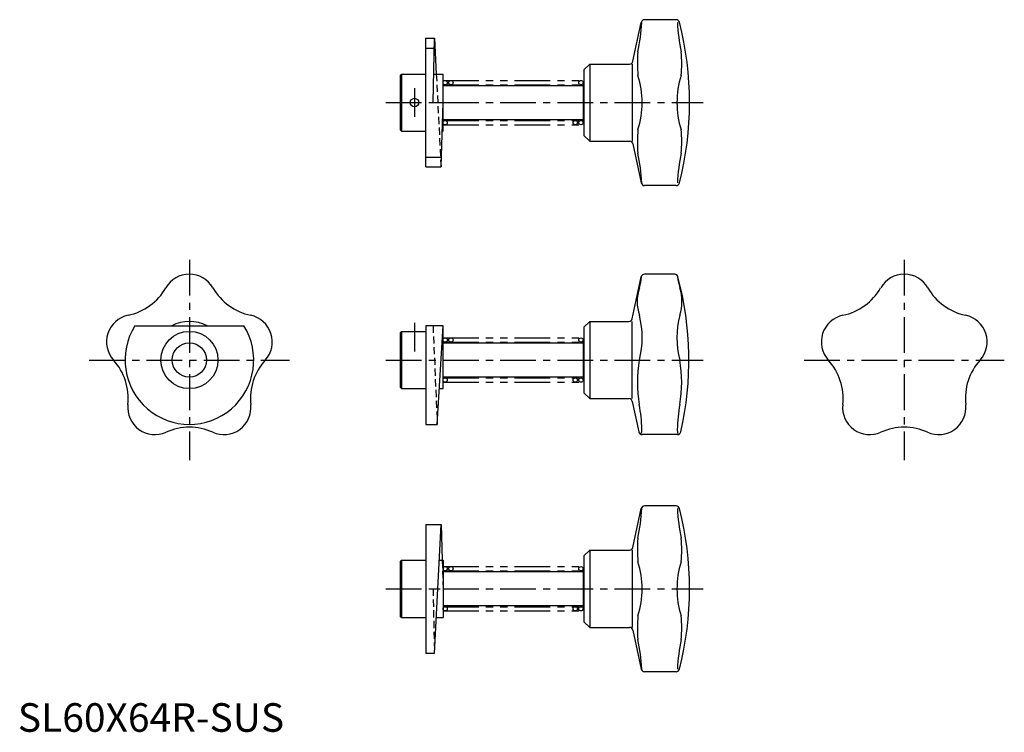
# Model space of a CAD drawing. Extents: x 1 to 345, y 0 to 249.
import ezdxf

# ---------------------------------------------------------------- set-up
doc = ezdxf.new("R2010")
doc.units = 0
doc.header["$LTSCALE"] = 10
doc.header["$MEASUREMENT"] = 0
for name, pattern in [('CENTER', [2, 1.25, -0.25, 0.25, -0.25]), ('HIDDEN', [0.375, 0.25, -0.125]), ('PHANTOM', [2.5, 1.25, -0.25, 0.25, -0.25, 0.25, -0.25])]:
    doc.linetypes.add(name, pattern=pattern)
doc.layers.get('0').update_dxf_attribs({"linetype": 'CONTINUOUS'})
for name, color, linetype in [('1', 1, 'CENTER'), ('2', 2, 'HIDDEN'), ('5', 3, 'PHANTOM')]:
    doc.layers.add(name, color=color, linetype=linetype)
doc.styles.add('Standard1', font='ARIAL.TTF')

msp = doc.modelspace()

# ---------------------------------------------------------------- linework, layer by layer
for p, q in [((215.14, 234.45), (218.03, 248.05)), ((230.2, 249), (219.21, 249)), ((142.7, 197.5), (142.7, 242.5)), ((142.7, 242.5), (145.72, 242.5)), ((145.2, 220), (145.72, 242.5)), ((145.72, 242.5), (146.36, 230)), ((142.7, 239.03), (145.64, 239.03)), ((200, 233.5), (198, 231.5)), ((198, 231.5), (198, 208.5)), ((200, 233.5), (213.97, 233.5)), ((200, 233.5), (200, 206.5)), ((214.94, 206.5), (214.94, 233.5)), ((134.2, 230), (133.7, 229.5)), ((133.7, 229.5), (133.7, 210.5)), ((134.2, 230), (142.7, 230)), ((134.2, 230), (134.2, 210)), ((145.43, 230), (148.7, 230)), ((148.7, 210), (148.7, 230)), ((148.7, 226), (197.7, 226)), ((197.7, 227), (198, 227)), ((197.7, 227), (197.7, 213)), ((145.2, 220), (148.7, 220)), ((148, 197.5), (148.7, 220)), ((197.7, 214), (148.7, 214)), ((134.2, 210), (133.7, 210.5)), ((197.7, 213), (198, 213)), ((134.2, 210), (142.7, 210)), ((148.39, 210), (148.7, 210)), ((200, 206.5), (198, 208.5)), ((198, 208.5), (200, 206.5)), ((200, 206.5), (213.97, 206.5)), ((215.14, 205.55), (218.03, 191.95)), ((142.7, 200.97), (148.11, 200.97)), ((142.7, 197.5), (148, 197.5)), ((230.2, 191), (219.21, 191)), ((214.9, 144.45), (218.01, 159.05)), ((229.69, 160), (219.18, 160)), ((40.97, 142), (79.03, 142)), ((148.7, 142), (142.7, 142)), ((142.7, 142), (142.7, 107.5)), ((146.7, 107.5), (148.7, 142)), ((148.7, 120), (148.7, 142)), ((200, 143.5), (198, 141.5)), ((198, 141.5), (198, 118.5)), ((200, 143.5), (200, 116.5)), ((200, 143.5), (213.73, 143.5)), ((214.7, 143.5), (214.7, 116.5)), ((134.2, 140), (133.7, 139.5)), ((133.7, 139.5), (133.7, 120.5)), ((134.2, 140), (142.7, 140)), ((134.2, 140), (134.2, 120)), ((148.7, 136), (197.7, 136)), ((197.7, 137), (198, 137)), ((197.7, 137), (197.7, 123)), ((197.7, 124), (148.7, 124)), ((197.7, 123), (198, 123)), ((134.2, 120), (133.7, 120.5)), ((134.2, 120), (142.7, 120)), ((147.42, 120), (148.7, 120)), ((200, 116.5), (198, 118.5)), ((198, 118.5), (200, 116.5)), ((200, 116.5), (213.73, 116.5)), ((214.9, 115.55), (217.17, 104.87)), ((142.7, 107.5), (146.7, 107.5)), ((230.67, 103.92), (218.35, 103.92)), ((215.14, 64.45), (218.03, 78.05)), ((230.2, 79), (219.21, 79)), ((142.7, 72.5), (148, 72.5)), ((142.7, 72.5), (142.7, 27.5)), ((145.72, 27.5), (148, 72.5)), ((148, 72.5), (148.39, 60)), ((200, 63.5), (198, 61.5)), ((200, 63.5), (200, 36.5)), ((200, 63.5), (213.97, 63.5)), ((214.94, 36.5), (214.94, 63.5)), ((134.2, 60), (133.7, 59.5)), ((133.7, 59.5), (133.7, 40.5)), ((134.2, 60), (134.2, 40)), ((134.2, 60), (142.7, 60)), ((147.37, 60), (148.7, 60)), ((148.7, 60), (148.7, 40)), ((198, 61.5), (198, 38.5)), ((148.7, 56), (197.7, 56)), ((197.7, 57), (197.7, 43)), ((197.7, 57), (198, 57)), ((197.7, 44), (148.7, 44)), ((197.7, 43), (198, 43)), ((134.2, 40), (133.7, 40.5)), ((134.2, 40), (142.7, 40)), ((146.36, 40), (148.7, 40)), ((198, 38.5), (200, 36.5)), ((200, 36.5), (198, 38.5)), ((200, 36.5), (213.97, 36.5)), ((215.14, 35.55), (218.03, 21.95)), ((142.7, 27.5), (145.72, 27.5)), ((230.2, 21), (219.21, 21))]:
    msp.add_line(p, q)
for centre, radius in [((149.45, 227), 0.75), ((151.45, 227), 0.75), ((196.95, 227), 0.75), ((138.7, 220), 1.5), ((149.45, 213), 0.75), ((194.95, 213), 0.75), ((196.95, 213), 0.75), ((60, 130), 10), ((149.45, 137), 0.75), ((151.45, 137), 0.75), ((196.95, 137), 0.75), ((60, 130), 6), ((149.45, 123), 0.75), ((194.95, 123), 0.75), ((196.95, 123), 0.75), ((149.45, 57), 0.75), ((151.45, 57), 0.75), ((196.95, 57), 0.75), ((149.45, 43), 0.75), ((194.95, 43), 0.75), ((196.95, 43), 0.75)]:
    msp.add_circle(centre, radius)
for centre, radius, start, end in [((157.04, 250.95), 61.25, 347.509, 357.2841), ((219.21, 247.8), 1.2, 90, 168), ((230.2, 247.8), 1.2, 14.5291, 90), ((291.83, 250.95), 61.25, 182.7159, 192.491), ((122.94, 220), 112, 345.4709, 14.5291), ((261.17, 233.82), 44.5, 174.9964, 185.6328), ((187.7, 233.82), 44.5, 354.3672, 5.0036), ((213.97, 234.7), 1.2, 270, 348), ((187.17, 220), 31.19, 360, 17.6437), ((261.7, 220), 31.19, 162.3563, 180), ((187.17, 220), 31.19, 342.3563, 360), ((261.7, 220), 31.19, 180, 197.6437), ((261.17, 206.18), 44.5, 174.3672, 185.0036), ((187.7, 206.18), 44.5, 354.9964, 5.6328), ((213.97, 205.3), 1.2, 12, 90), ((157.04, 189.05), 61.25, 2.7159, 12.491), ((291.83, 189.05), 61.25, 167.509, 177.2841), ((219.21, 192.2), 1.2, 192, 270), ((230.2, 192.2), 1.2, 270, 345.4709), ((60, 150.5), 9.5, 29.8918, 150.1082), ((196.15, 161.72), 22.18, 343.0099, 353.0031), ((219.18, 158.8), 1.2, 90, 168), ((229.69, 158.8), 1.2, 15.0658, 90), ((252.72, 161.72), 22.18, 186.9969, 196.9901), ((122.7, 130), 112, 347.0211, 15.0658), ((310, 150.5), 9.5, 29.8918, 150.1082), ((34.42, 165.2), 20, 281.8918, 330.1082), ((85.58, 165.2), 20, 209.8918, 258.1082), ((232.16, 150.43), 15.56, 162.0232, 197.9768), ((216.71, 150.43), 15.56, 342.0232, 17.9768), ((284.42, 165.2), 20, 281.8918, 330.1082), ((335.58, 165.2), 20, 209.8918, 258.1082), ((40.5, 136.33), 9.5, 101.8918, 222.1082), ((79.5, 136.33), 9.5, 317.8918, 78.1082), ((187.17, 137.82), 31.19, 345.4866, 14.5134), ((261.7, 137.82), 31.19, 165.4866, 194.5134), ((290.5, 136.33), 9.5, 101.8918, 222.1082), ((329.5, 136.33), 9.5, 317.8918, 78.1082), ((60, 130), 22.5, 147.769, 32.231), ((60, 130), 13.5, 62.734, 117.266), ((213.73, 144.7), 1.2, 270, 348), ((18.62, 116.55), 20, 353.8918, 42.1082), ((101.38, 116.55), 20, 137.8918, 186.1082), ((261.17, 122.21), 44.5, 169.921, 190.079), ((187.7, 122.21), 44.5, 349.921, 10.079), ((268.62, 116.55), 20, 353.8918, 42.1082), ((351.38, 116.55), 20, 137.8918, 186.1082), ((47.95, 113.42), 9.5, 173.8918, 294.1082), ((72.05, 113.42), 9.5, 245.8918, 6.1082), ((213.73, 115.3), 1.2, 12, 90), ((157.04, 103.78), 61.25, 1.826, 10.0115), ((291.83, 103.78), 61.25, 169.9885, 178.174), ((297.95, 113.42), 9.5, 173.8918, 294.1082), ((322.05, 113.42), 9.5, 245.8918, 6.1082), ((60, 86.49), 20, 65.8918, 114.1082), ((218.35, 105.12), 1.2, 192, 270), ((214.17, 105.73), 4.09, 340.1825, 360), ((234.7, 105.73), 4.09, 180, 199.8175), ((230.67, 105.12), 1.2, 270, 347.0211), ((310, 86.49), 20, 65.8918, 114.1082), ((157.04, 80.95), 61.25, 347.509, 357.2841), ((219.21, 77.8), 1.2, 90, 168), ((230.2, 77.8), 1.2, 14.5291, 90), ((291.83, 80.95), 61.25, 182.7159, 192.491), ((122.94, 50), 112, 345.4709, 14.5291), ((261.17, 63.82), 44.5, 174.9964, 185.6328), ((187.7, 63.82), 44.5, 354.3672, 5.0036), ((213.97, 64.7), 1.2, 270, 348), ((187.17, 50), 31.19, 360, 17.6437), ((261.7, 50), 31.19, 162.3563, 180), ((187.17, 50), 31.19, 342.3563, 360), ((261.7, 50), 31.19, 180, 197.6437), ((261.17, 36.18), 44.5, 174.3672, 185.0036), ((187.7, 36.18), 44.5, 354.9964, 5.6328), ((213.97, 35.3), 1.2, 12, 90), ((157.04, 19.05), 61.25, 2.7159, 12.491), ((291.83, 19.05), 61.25, 167.509, 177.2841), ((219.21, 22.2), 1.2, 192, 270), ((230.2, 22.2), 1.2, 270, 345.4709)]:
    msp.add_arc(centre, radius, start, end)
at = {"layer": '1'}
for p, q in [((138.7, 225), (138.7, 215)), ((128.7, 220), (239.7, 220)), ((60, 165), (60, 95)), ((310, 165), (310, 95)), ((138.7, 143), (138.7, 133)), ((25, 130), (95, 130)), ((128.7, 130), (239.7, 130)), ((275, 130), (345, 130)), ((128.7, 50), (239.7, 50))]:
    msp.add_line(p, q, dxfattribs=at)
at = {"layer": '2'}
for p, q in [((146.36, 230), (148, 197.5)), ((145.2, 142), (146.7, 107.5)), ((148.39, 60), (148.7, 50)), ((145.2, 50), (145.72, 27.5)), ((145.2, 50), (148.7, 50))]:
    msp.add_line(p, q, dxfattribs=at)
at = {"layer": '5'}
for p, q in [((148.7, 227.75), (197.7, 227.75)), ((148.7, 226.25), (197.7, 226.25)), ((148.7, 213.75), (197.7, 213.75)), ((148.7, 212.25), (197.7, 212.25)), ((148.7, 137.75), (197.7, 137.75)), ((148.7, 136.25), (197.7, 136.25)), ((148.7, 123.75), (197.7, 123.75)), ((148.7, 122.25), (197.7, 122.25)), ((148.7, 57.75), (197.7, 57.75)), ((148.7, 56.25), (197.7, 56.25)), ((148.7, 43.75), (197.7, 43.75)), ((148.7, 42.25), (197.7, 42.25))]:
    msp.add_line(p, q, dxfattribs=at)

# ---------------------------------------------------------------- texts
at = {"color": 3, "style": 'Standard1'}
msp.add_text('SL60X64R-SUS', height=10, dxfattribs=at).set_placement((0, 0))

doc.saveas('drawing.dxf')
